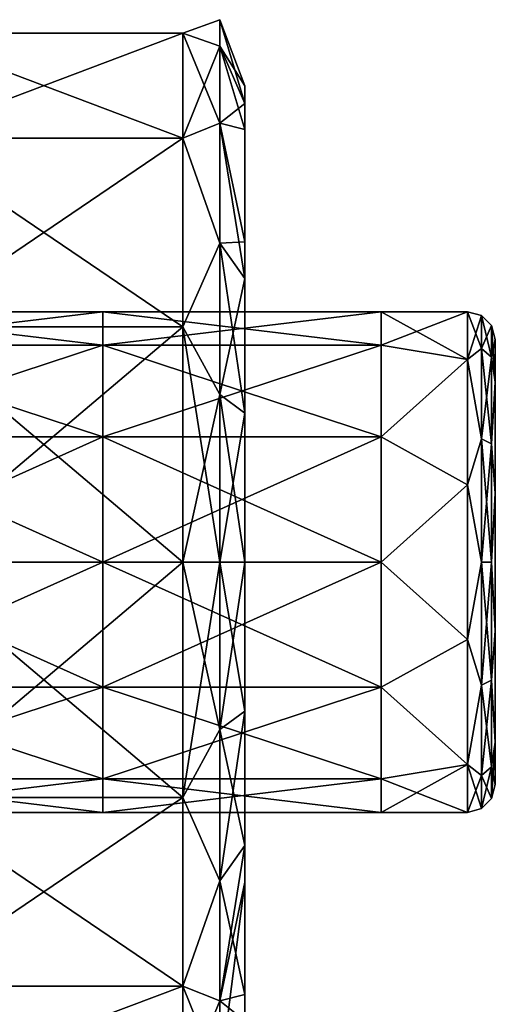
# Model space of a CAD drawing. Units: millimetres. Extents: x -22.5 to 49.5, y -22.5 to 49.5.
# Drawn here: x 41 to 49.5, y 5.5 to 23.3 of the extents above; entities that cross this region are included whole.
import ezdxf

# ---------------------------------------------------------------- set-up
doc = ezdxf.new("R2010")
doc.units = ezdxf.units.MM
doc.header["$LTSCALE"] = 65.185185
for name, color, linetype in [('24', 7, 'CONTINUOUS'), ('25', 7, 'CONTINUOUS'), ('27', 7, 'CONTINUOUS'), ('38', 7, 'CONTINUOUS'), ('39', 7, 'CONTINUOUS'), ('40', 7, 'CONTINUOUS'), ('45', 7, 'CONTINUOUS'), ('46', 7, 'CONTINUOUS'), ('49', 7, 'CONTINUOUS'), ('51', 7, 'CONTINUOUS')]:
    doc.layers.add(name, color=color, linetype=linetype)

msp = doc.modelspace()

# ---------------------------------------------------------------- linework, layer by layer
at = {"layer": '24', "linetype": 'Continuous'}
for points in [[(45, 17.623, -51.162), (45, 21.745, -55.176), (45, 22.064, -51.145), (45, 17.623, -51.162)], [(45, 17.623, -51.162), (45, 22.064, -51.145), (45, 19.255, -46.013), (45, 17.623, -51.162)], [(45, 22.064, -51.145), (45, 21.745, -49.818), (45, 19.255, -46.013), (45, 22.064, -51.145)], [(45, 21.277, -56.328), (45, 21.745, -55.176), (45, 17.623, -51.162), (45, 21.277, -56.328)], [(45, 21.277, -56.328), (45, 17.263, -56.167), (45, 18.596, -59.511), (45, 21.277, -56.328)], [(45, 17.263, -56.167), (45, 21.277, -56.328), (45, 17.623, -51.162), (45, 17.263, -56.167)], [(45, 15.362, -46.157), (45, 17.623, -51.162), (45, 19.255, -46.013), (45, 15.362, -46.157)], [(45, 15.362, -46.157), (45, 19.255, -46.013), (45, 16.179, -44.252), (45, 15.362, -46.157)], [(45, 19.255, -46.013), (45, 18.596, -45.483), (45, 16.179, -44.252), (45, 19.255, -46.013)], [(45, 18.596, -59.511), (45, 17.263, -56.167), (45, 16.179, -60.742), (45, 18.596, -59.511)], [(45, 13.5, -51.162), (45, 17.263, -56.167), (45, 17.623, -51.162), (45, 13.5, -51.162)], [(45, 13.5, -51.162), (45, 17.623, -51.162), (45, 15.362, -46.157), (45, 13.5, -51.162)], [(45, 17.263, -56.167), (45, 13.5, -56.167), (45, 16.179, -60.742), (45, 17.263, -56.167)], [(45, 13.5, -56.167), (45, 17.263, -56.167), (45, 13.5, -51.162), (45, 13.5, -56.167)], [(45, 13.5, -56.167), (45, 13.5, -61.167), (45, 16.179, -60.742), (45, 13.5, -56.167)], [(45, 13.5, -43.827), (45, 15.362, -46.157), (45, 16.179, -44.252), (45, 13.5, -43.827)], [(45, 11.638, -46.157), (45, 13.5, -51.162), (45, 15.362, -46.157), (45, 11.638, -46.157)], [(45, 11.638, -46.157), (45, 15.362, -46.157), (45, 13.5, -43.827), (45, 11.638, -46.157)], [(45, 10.821, -60.742), (45, 13.5, -61.167), (45, 9.737, -56.167), (45, 10.821, -60.742)], [(45, 9.737, -56.167), (45, 13.5, -61.167), (45, 13.5, -56.167), (45, 9.737, -56.167)], [(45, 9.737, -56.167), (45, 13.5, -56.167), (45, 9.377, -51.162), (45, 9.737, -56.167)], [(45, 9.377, -51.162), (45, 13.5, -56.167), (45, 13.5, -51.162), (45, 9.377, -51.162)], [(45, 9.377, -51.162), (45, 13.5, -51.162), (45, 11.638, -46.157), (45, 9.377, -51.162)], [(45, 10.821, -44.252), (45, 11.638, -46.157), (45, 13.5, -43.827), (45, 10.821, -44.252)], [(45, 7.745, -46.013), (45, 9.377, -51.162), (45, 11.638, -46.157), (45, 7.745, -46.013)], [(45, 7.745, -46.013), (45, 11.638, -46.157), (45, 8.404, -45.483), (45, 7.745, -46.013)], [(45, 8.404, -45.483), (45, 11.638, -46.157), (45, 10.821, -44.252), (45, 8.404, -45.483)], [(45, 8.404, -59.511), (45, 10.821, -60.742), (45, 9.737, -56.167), (45, 8.404, -59.511)], [(45, 5.723, -56.328), (45, 8.404, -59.511), (45, 9.737, -56.167), (45, 5.723, -56.328)], [(45, 5.723, -56.328), (45, 9.737, -56.167), (45, 9.377, -51.162), (45, 5.723, -56.328)], [(45, 4.937, -51.145), (45, 5.723, -56.328), (45, 9.377, -51.162), (45, 4.937, -51.145)], [(45, 4.937, -51.145), (45, 9.377, -51.162), (45, 5.255, -49.818), (45, 4.937, -51.145)], [(45, 5.255, -49.818), (45, 9.377, -51.162), (45, 7.745, -46.013), (45, 5.255, -49.818)], [(45, 5.255, -55.176), (45, 5.723, -56.328), (45, 4.937, -51.145), (45, 5.255, -55.176)]]:
    msp.add_3dface(points, dxfattribs=at)
at = {"layer": '25', "linetype": 'Continuous'}
for points in [[(45, 22.064, -51.145), (45, 21.745, -55.176), (44.549, 23.25, -52.497), (45, 22.064, -51.145)], [(44.549, 23.25, -52.497), (45, 21.745, -55.176), (44.549, 22.773, -55.51), (44.549, 23.25, -52.497)], [(44.549, 22.773, -49.484), (45, 22.064, -51.145), (44.549, 23.25, -52.497), (44.549, 22.773, -49.484)], [(45, 21.745, -55.176), (45, 21.277, -56.328), (44.549, 22.773, -55.51), (45, 21.745, -55.176)], [(44.549, 22.773, -55.51), (45, 21.277, -56.328), (44.549, 21.388, -58.228), (44.549, 22.773, -55.51)], [(45, 21.745, -49.818), (45, 22.064, -51.145), (44.549, 22.773, -49.484), (45, 21.745, -49.818)], [(44.549, 21.388, -46.766), (45, 21.745, -49.818), (44.549, 22.773, -49.484), (44.549, 21.388, -46.766)], [(45, 19.255, -46.013), (45, 21.745, -49.818), (44.549, 21.388, -46.766), (45, 19.255, -46.013)], [(45, 21.277, -56.328), (45, 18.596, -59.511), (44.549, 21.388, -58.228), (45, 21.277, -56.328)], [(44.549, 21.388, -58.228), (45, 18.596, -59.511), (44.549, 19.231, -60.385), (44.549, 21.388, -58.228)], [(44.549, 19.231, -44.609), (45, 19.255, -46.013), (44.549, 21.388, -46.766), (44.549, 19.231, -44.609)], [(45, 18.596, -45.483), (45, 19.255, -46.013), (44.549, 19.231, -44.609), (45, 18.596, -45.483)], [(45, 18.596, -59.511), (45, 16.179, -60.742), (44.549, 19.231, -60.385), (45, 18.596, -59.511)], [(44.549, 19.231, -60.385), (45, 16.179, -60.742), (44.549, 16.513, -61.77), (44.549, 19.231, -60.385)], [(44.549, 16.513, -43.224), (45, 18.596, -45.483), (44.549, 19.231, -44.609), (44.549, 16.513, -43.224)], [(45, 16.179, -44.252), (45, 18.596, -45.483), (44.549, 16.513, -43.224), (45, 16.179, -44.252)], [(45, 16.179, -60.742), (45, 13.5, -61.167), (44.549, 16.513, -61.77), (45, 16.179, -60.742)], [(44.549, 16.513, -61.77), (45, 13.5, -61.167), (44.549, 13.5, -62.247), (44.549, 16.513, -61.77)], [(44.549, 13.5, -42.747), (45, 16.179, -44.252), (44.549, 16.513, -43.224), (44.549, 13.5, -42.747)], [(45, 13.5, -43.827), (45, 16.179, -44.252), (44.549, 13.5, -42.747), (45, 13.5, -43.827)]]:
    msp.add_3dface(points, dxfattribs=at)
at = {"layer": '27', "linetype": 'Continuous'}
for points in [[(45, 13.5, -61.167), (45, 10.821, -60.742), (44.549, 13.5, -62.247), (45, 13.5, -61.167)], [(44.549, 13.5, -62.247), (45, 10.821, -60.742), (44.549, 10.487, -61.77), (44.549, 13.5, -62.247)], [(45, 10.821, -44.252), (45, 13.5, -43.827), (44.549, 10.487, -43.224), (45, 10.821, -44.252)], [(45, 13.5, -43.827), (44.549, 13.5, -42.747), (44.549, 10.487, -43.224), (45, 13.5, -43.827)], [(45, 10.821, -60.742), (45, 8.404, -59.511), (44.549, 10.487, -61.77), (45, 10.821, -60.742)], [(45, 8.404, -45.483), (45, 10.821, -44.252), (44.549, 7.769, -44.609), (45, 8.404, -45.483)], [(44.549, 7.769, -44.609), (45, 10.821, -44.252), (44.549, 10.487, -43.224), (44.549, 7.769, -44.609)], [(44.549, 10.487, -61.77), (45, 8.404, -59.511), (44.549, 7.769, -60.385), (44.549, 10.487, -61.77)], [(45, 8.404, -59.511), (45, 5.723, -56.328), (44.549, 7.769, -60.385), (45, 8.404, -59.511)], [(45, 7.745, -46.013), (45, 8.404, -45.483), (44.549, 5.612, -46.766), (45, 7.745, -46.013)], [(44.549, 5.612, -46.766), (45, 8.404, -45.483), (44.549, 7.769, -44.609), (44.549, 5.612, -46.766)], [(44.549, 7.769, -60.385), (45, 5.723, -56.328), (44.549, 5.612, -58.228), (44.549, 7.769, -60.385)], [(45, 5.255, -49.818), (45, 7.745, -46.013), (44.549, 4.227, -49.484), (45, 5.255, -49.818)], [(44.549, 4.227, -49.484), (45, 7.745, -46.013), (44.549, 5.612, -46.766), (44.549, 4.227, -49.484)], [(45, 5.723, -56.328), (45, 5.255, -55.176), (44.549, 5.612, -58.228), (45, 5.723, -56.328)], [(44.549, 5.612, -58.228), (45, 5.255, -55.176), (44.549, 4.227, -55.51), (44.549, 5.612, -58.228)]]:
    msp.add_3dface(points, dxfattribs=at)
at = {"layer": '38', "linetype": 'Continuous'}
for points in [[(49.5, 16.736, -117.348), (49.5, 17.5, -114.997), (49.5, 10.264, -117.348), (49.5, 16.736, -117.348)], [(49.5, 10.264, -117.348), (49.5, 17.5, -114.997), (49.5, 9.5, -114.997), (49.5, 10.264, -117.348)], [(49.5, 9.5, -114.997), (49.5, 17.5, -114.997), (49.5, 16.736, -112.646), (49.5, 9.5, -114.997)], [(49.5, 14.736, -118.801), (49.5, 16.736, -117.348), (49.5, 12.264, -118.801), (49.5, 14.736, -118.801)], [(49.5, 12.264, -118.801), (49.5, 16.736, -117.348), (49.5, 10.264, -117.348), (49.5, 12.264, -118.801)], [(49.5, 10.264, -112.646), (49.5, 9.5, -114.997), (49.5, 16.736, -112.646), (49.5, 10.264, -112.646)], [(49.5, 14.736, -111.193), (49.5, 10.264, -112.646), (49.5, 16.736, -112.646), (49.5, 14.736, -111.193)], [(49.5, 12.264, -111.193), (49.5, 10.264, -112.646), (49.5, 14.736, -111.193), (49.5, 12.264, -111.193)]]:
    msp.add_3dface(points, dxfattribs=at)
at = {"layer": '39', "linetype": 'Continuous'}
for points in [[(37.44, 17.397, -117.247), (37.44, 18, -114.997), (42.445, 17.397, -117.247), (37.44, 17.397, -117.247)], [(37.44, 18, -114.997), (42.445, 18, -114.997), (42.445, 17.397, -117.247), (37.44, 18, -114.997)], [(47.45, 18, -114.997), (47.45, 17.397, -117.247), (42.445, 18, -114.997), (47.45, 18, -114.997)], [(42.445, 18, -114.997), (47.45, 17.397, -117.247), (42.445, 17.397, -117.247), (42.445, 18, -114.997)], [(49, 18, -114.997), (49, 17.141, -117.642), (47.45, 18, -114.997), (49, 18, -114.997)], [(47.45, 18, -114.997), (49, 17.141, -117.642), (47.45, 17.397, -117.247), (47.45, 18, -114.997)], [(37.44, 15.75, -118.894), (37.44, 17.397, -117.247), (42.445, 15.75, -118.894), (37.44, 15.75, -118.894)], [(42.445, 15.75, -118.894), (37.44, 17.397, -117.247), (42.445, 17.397, -117.247), (42.445, 15.75, -118.894)], [(47.45, 17.397, -117.247), (47.45, 15.75, -118.894), (42.445, 17.397, -117.247), (47.45, 17.397, -117.247)], [(47.45, 15.75, -118.894), (42.445, 15.75, -118.894), (42.445, 17.397, -117.247), (47.45, 15.75, -118.894)], [(47.45, 17.397, -117.247), (49, 17.141, -117.642), (47.45, 15.75, -118.894), (47.45, 17.397, -117.247)], [(49, 17.141, -117.642), (49, 14.891, -119.277), (47.45, 15.75, -118.894), (49, 17.141, -117.642)], [(37.44, 13.5, -119.497), (37.44, 15.75, -118.894), (42.445, 13.5, -119.497), (37.44, 13.5, -119.497)], [(42.445, 13.5, -119.497), (37.44, 15.75, -118.894), (42.445, 15.75, -118.894), (42.445, 13.5, -119.497)], [(47.45, 15.75, -118.894), (47.45, 13.5, -119.497), (42.445, 15.75, -118.894), (47.45, 15.75, -118.894)], [(47.45, 13.5, -119.497), (42.445, 13.5, -119.497), (42.445, 15.75, -118.894), (47.45, 13.5, -119.497)], [(47.45, 15.75, -118.894), (49, 14.891, -119.277), (47.45, 13.5, -119.497), (47.45, 15.75, -118.894)], [(49, 14.891, -119.277), (49, 12.11, -119.277), (47.45, 13.5, -119.497), (49, 14.891, -119.277)], [(37.44, 11.25, -118.894), (37.44, 13.5, -119.497), (42.445, 11.25, -118.894), (37.44, 11.25, -118.894)], [(42.445, 11.25, -118.894), (37.44, 13.5, -119.497), (42.445, 13.5, -119.497), (42.445, 11.25, -118.894)], [(47.45, 13.5, -119.497), (47.45, 11.25, -118.894), (42.445, 13.5, -119.497), (47.45, 13.5, -119.497)], [(47.45, 11.25, -118.894), (42.445, 11.25, -118.894), (42.445, 13.5, -119.497), (47.45, 11.25, -118.894)], [(47.45, 13.5, -119.497), (49, 12.11, -119.277), (47.45, 11.25, -118.894), (47.45, 13.5, -119.497)], [(49, 12.11, -119.277), (49, 9.86, -117.642), (47.45, 11.25, -118.894), (49, 12.11, -119.277)], [(37.44, 9.603, -117.247), (37.44, 11.25, -118.894), (42.445, 9.603, -117.247), (37.44, 9.603, -117.247)], [(42.445, 9.603, -117.247), (37.44, 11.25, -118.894), (42.445, 11.25, -118.894), (42.445, 9.603, -117.247)], [(47.45, 11.25, -118.894), (47.45, 9.603, -117.247), (42.445, 11.25, -118.894), (47.45, 11.25, -118.894)], [(47.45, 9.603, -117.247), (42.445, 9.603, -117.247), (42.445, 11.25, -118.894), (47.45, 9.603, -117.247)], [(47.45, 11.25, -118.894), (49, 9.86, -117.642), (47.45, 9.603, -117.247), (47.45, 11.25, -118.894)], [(49, 9.86, -117.642), (49, 9, -114.997), (47.45, 9.603, -117.247), (49, 9.86, -117.642)], [(37.44, 9, -114.997), (37.44, 9.603, -117.247), (42.445, 9, -114.997), (37.44, 9, -114.997)], [(42.445, 9, -114.997), (37.44, 9.603, -117.247), (42.445, 9.603, -117.247), (42.445, 9, -114.997)], [(47.45, 9.603, -117.247), (47.45, 9, -114.997), (42.445, 9.603, -117.247), (47.45, 9.603, -117.247)], [(47.45, 9, -114.997), (42.445, 9, -114.997), (42.445, 9.603, -117.247), (47.45, 9, -114.997)], [(47.45, 9.603, -117.247), (49, 9, -114.997), (47.45, 9, -114.997), (47.45, 9.603, -117.247)]]:
    msp.add_3dface(points, dxfattribs=at)
at = {"layer": '40', "linetype": 'Continuous'}
for points in [[(42.445, 18, -114.997), (37.44, 18, -114.997), (37.44, 17.397, -112.747), (42.445, 18, -114.997)], [(42.445, 18, -114.997), (37.44, 17.397, -112.747), (42.445, 17.397, -112.747), (42.445, 18, -114.997)], [(47.45, 18, -114.997), (42.445, 18, -114.997), (42.445, 17.397, -112.747), (47.45, 18, -114.997)], [(47.45, 17.397, -112.747), (47.45, 18, -114.997), (42.445, 17.397, -112.747), (47.45, 17.397, -112.747)], [(49, 18, -114.997), (47.45, 18, -114.997), (47.45, 17.397, -112.747), (49, 18, -114.997)], [(49, 17.141, -112.352), (49, 18, -114.997), (47.45, 17.397, -112.747), (49, 17.141, -112.352)], [(37.44, 17.397, -112.747), (37.44, 15.75, -111.1), (42.445, 17.397, -112.747), (37.44, 17.397, -112.747)], [(42.445, 17.397, -112.747), (37.44, 15.75, -111.1), (42.445, 15.75, -111.1), (42.445, 17.397, -112.747)], [(47.45, 15.75, -111.1), (47.45, 17.397, -112.747), (42.445, 15.75, -111.1), (47.45, 15.75, -111.1)], [(47.45, 17.397, -112.747), (42.445, 17.397, -112.747), (42.445, 15.75, -111.1), (47.45, 17.397, -112.747)], [(47.45, 15.75, -111.1), (49, 17.141, -112.352), (47.45, 17.397, -112.747), (47.45, 15.75, -111.1)], [(49, 14.891, -110.717), (49, 17.141, -112.352), (47.45, 15.75, -111.1), (49, 14.891, -110.717)], [(37.44, 15.75, -111.1), (37.44, 13.5, -110.497), (42.445, 15.75, -111.1), (37.44, 15.75, -111.1)], [(42.445, 15.75, -111.1), (37.44, 13.5, -110.497), (42.445, 13.5, -110.497), (42.445, 15.75, -111.1)], [(47.45, 13.5, -110.497), (47.45, 15.75, -111.1), (42.445, 13.5, -110.497), (47.45, 13.5, -110.497)], [(47.45, 15.75, -111.1), (42.445, 15.75, -111.1), (42.445, 13.5, -110.497), (47.45, 15.75, -111.1)], [(47.45, 13.5, -110.497), (49, 14.891, -110.717), (47.45, 15.75, -111.1), (47.45, 13.5, -110.497)], [(49, 12.11, -110.717), (49, 14.891, -110.717), (47.45, 13.5, -110.497), (49, 12.11, -110.717)], [(37.44, 13.5, -110.497), (37.44, 11.25, -111.1), (42.445, 13.5, -110.497), (37.44, 13.5, -110.497)], [(42.445, 13.5, -110.497), (37.44, 11.25, -111.1), (42.445, 11.25, -111.1), (42.445, 13.5, -110.497)], [(47.45, 11.25, -111.1), (47.45, 13.5, -110.497), (42.445, 11.25, -111.1), (47.45, 11.25, -111.1)], [(47.45, 13.5, -110.497), (42.445, 13.5, -110.497), (42.445, 11.25, -111.1), (47.45, 13.5, -110.497)], [(47.45, 11.25, -111.1), (49, 12.11, -110.717), (47.45, 13.5, -110.497), (47.45, 11.25, -111.1)], [(49, 9.86, -112.352), (49, 12.11, -110.717), (47.45, 11.25, -111.1), (49, 9.86, -112.352)], [(37.44, 11.25, -111.1), (37.44, 9.603, -112.747), (42.445, 11.25, -111.1), (37.44, 11.25, -111.1)], [(42.445, 11.25, -111.1), (37.44, 9.603, -112.747), (42.445, 9.603, -112.747), (42.445, 11.25, -111.1)], [(47.45, 9.603, -112.747), (47.45, 11.25, -111.1), (42.445, 9.603, -112.747), (47.45, 9.603, -112.747)], [(47.45, 11.25, -111.1), (42.445, 11.25, -111.1), (42.445, 9.603, -112.747), (47.45, 11.25, -111.1)], [(47.45, 9.603, -112.747), (49, 9.86, -112.352), (47.45, 11.25, -111.1), (47.45, 9.603, -112.747)], [(47.45, 9, -114.997), (49, 9, -114.997), (49, 9.86, -112.352), (47.45, 9, -114.997)], [(47.45, 9, -114.997), (49, 9.86, -112.352), (47.45, 9.603, -112.747), (47.45, 9, -114.997)], [(37.44, 9, -114.997), (42.445, 9, -114.997), (42.445, 9.603, -112.747), (37.44, 9, -114.997)], [(37.44, 9.603, -112.747), (37.44, 9, -114.997), (42.445, 9.603, -112.747), (37.44, 9.603, -112.747)], [(42.445, 9, -114.997), (47.45, 9, -114.997), (47.45, 9.603, -112.747), (42.445, 9, -114.997)], [(42.445, 9, -114.997), (47.45, 9.603, -112.747), (42.445, 9.603, -112.747), (42.445, 9, -114.997)]]:
    msp.add_3dface(points, dxfattribs=at)
at = {"layer": '45', "linetype": 'Continuous'}
for points in [[(49, 17.141, -117.642), (49, 18, -114.997), (49.25, 17.339, -117.214), (49, 17.141, -117.642)], [(49, 18, -114.997), (49.25, 17.933, -114.997), (49.25, 17.339, -117.214), (49, 18, -114.997)], [(49.433, 17.75, -114.997), (49.433, 17.181, -117.122), (49.25, 17.933, -114.997), (49.433, 17.75, -114.997)], [(49.25, 17.933, -114.997), (49.433, 17.181, -117.122), (49.25, 17.339, -117.214), (49.25, 17.933, -114.997)], [(49.5, 17.5, -114.997), (49.5, 16.736, -117.348), (49.433, 17.75, -114.997), (49.5, 17.5, -114.997)], [(49.433, 17.75, -114.997), (49.5, 16.736, -117.348), (49.433, 17.181, -117.122), (49.433, 17.75, -114.997)], [(49, 17.141, -117.642), (49.25, 17.339, -117.214), (49.25, 15.717, -118.836), (49, 17.141, -117.642)], [(49.433, 17.181, -117.122), (49.433, 15.625, -118.678), (49.25, 17.339, -117.214), (49.433, 17.181, -117.122)], [(49.25, 17.339, -117.214), (49.433, 15.625, -118.678), (49.25, 15.717, -118.836), (49.25, 17.339, -117.214)], [(49.433, 17.181, -117.122), (49.5, 16.736, -117.348), (49.433, 15.625, -118.678), (49.433, 17.181, -117.122)], [(49, 14.891, -119.277), (49, 17.141, -117.642), (49.25, 15.717, -118.836), (49, 14.891, -119.277)], [(49.5, 16.736, -117.348), (49.5, 14.736, -118.801), (49.433, 15.625, -118.678), (49.5, 16.736, -117.348)], [(49, 14.891, -119.277), (49.25, 15.717, -118.836), (49.25, 13.5, -119.43), (49, 14.891, -119.277)], [(49.433, 15.625, -118.678), (49.433, 13.5, -119.247), (49.25, 15.717, -118.836), (49.433, 15.625, -118.678)], [(49.25, 15.717, -118.836), (49.433, 13.5, -119.247), (49.25, 13.5, -119.43), (49.25, 15.717, -118.836)], [(49.433, 15.625, -118.678), (49.5, 14.736, -118.801), (49.433, 13.5, -119.247), (49.433, 15.625, -118.678)], [(49, 12.11, -119.277), (49, 14.891, -119.277), (49.25, 13.5, -119.43), (49, 12.11, -119.277)], [(49.5, 14.736, -118.801), (49.5, 12.264, -118.801), (49.433, 13.5, -119.247), (49.5, 14.736, -118.801)], [(49, 12.11, -119.277), (49.25, 13.5, -119.43), (49.25, 11.284, -118.836), (49, 12.11, -119.277)], [(49.433, 13.5, -119.247), (49.433, 11.375, -118.678), (49.25, 13.5, -119.43), (49.433, 13.5, -119.247)], [(49.25, 13.5, -119.43), (49.433, 11.375, -118.678), (49.25, 11.284, -118.836), (49.25, 13.5, -119.43)], [(49.433, 13.5, -119.247), (49.5, 12.264, -118.801), (49.433, 11.375, -118.678), (49.433, 13.5, -119.247)], [(49.5, 12.264, -118.801), (49.5, 10.264, -117.348), (49.433, 11.375, -118.678), (49.5, 12.264, -118.801)], [(49, 9.86, -117.642), (49, 12.11, -119.277), (49.25, 11.284, -118.836), (49, 9.86, -117.642)], [(49.433, 11.375, -118.678), (49.433, 9.82, -117.122), (49.25, 11.284, -118.836), (49.433, 11.375, -118.678)], [(49.433, 11.375, -118.678), (49.5, 10.264, -117.348), (49.433, 9.82, -117.122), (49.433, 11.375, -118.678)], [(49, 9.86, -117.642), (49.25, 11.284, -118.836), (49.25, 9.661, -117.214), (49, 9.86, -117.642)], [(49.25, 11.284, -118.836), (49.433, 9.82, -117.122), (49.25, 9.661, -117.214), (49.25, 11.284, -118.836)], [(49.5, 10.264, -117.348), (49.5, 9.5, -114.997), (49.433, 9.82, -117.122), (49.5, 10.264, -117.348)], [(49, 9, -114.997), (49, 9.86, -117.642), (49.25, 9.067, -114.997), (49, 9, -114.997)], [(49, 9.86, -117.642), (49.25, 9.661, -117.214), (49.25, 9.067, -114.997), (49, 9.86, -117.642)], [(49.433, 9.82, -117.122), (49.433, 9.25, -114.997), (49.25, 9.661, -117.214), (49.433, 9.82, -117.122)], [(49.433, 9.82, -117.122), (49.5, 9.5, -114.997), (49.433, 9.25, -114.997), (49.433, 9.82, -117.122)], [(49.25, 9.661, -117.214), (49.433, 9.25, -114.997), (49.25, 9.067, -114.997), (49.25, 9.661, -117.214)]]:
    msp.add_3dface(points, dxfattribs=at)
at = {"layer": '46', "linetype": 'Continuous'}
for points in [[(49, 18, -114.997), (49, 17.141, -112.352), (49.25, 17.933, -114.997), (49, 18, -114.997)], [(49.25, 17.933, -114.997), (49, 17.141, -112.352), (49.25, 17.339, -112.781), (49.25, 17.933, -114.997)], [(49.433, 17.75, -114.997), (49.25, 17.933, -114.997), (49.25, 17.339, -112.781), (49.433, 17.75, -114.997)], [(49.433, 17.181, -112.872), (49.433, 17.75, -114.997), (49.25, 17.339, -112.781), (49.433, 17.181, -112.872)], [(49.5, 17.5, -114.997), (49.433, 17.75, -114.997), (49.433, 17.181, -112.872), (49.5, 17.5, -114.997)], [(49.5, 16.736, -112.646), (49.5, 17.5, -114.997), (49.433, 17.181, -112.872), (49.5, 16.736, -112.646)], [(49, 17.141, -112.352), (49.25, 15.717, -111.158), (49.25, 17.339, -112.781), (49, 17.141, -112.352)], [(49.25, 15.717, -111.158), (49.433, 17.181, -112.872), (49.25, 17.339, -112.781), (49.25, 15.717, -111.158)], [(49.433, 15.625, -111.317), (49.433, 17.181, -112.872), (49.25, 15.717, -111.158), (49.433, 15.625, -111.317)], [(49.433, 15.625, -111.317), (49.5, 16.736, -112.646), (49.433, 17.181, -112.872), (49.433, 15.625, -111.317)], [(49, 17.141, -112.352), (49, 14.891, -110.717), (49.25, 15.717, -111.158), (49, 17.141, -112.352)], [(49.5, 14.736, -111.193), (49.5, 16.736, -112.646), (49.433, 15.625, -111.317), (49.5, 14.736, -111.193)], [(49, 14.891, -110.717), (49.25, 13.5, -110.564), (49.25, 15.717, -111.158), (49, 14.891, -110.717)], [(49.25, 13.5, -110.564), (49.433, 15.625, -111.317), (49.25, 15.717, -111.158), (49.25, 13.5, -110.564)], [(49.433, 13.5, -110.747), (49.433, 15.625, -111.317), (49.25, 13.5, -110.564), (49.433, 13.5, -110.747)], [(49.433, 13.5, -110.747), (49.5, 14.736, -111.193), (49.433, 15.625, -111.317), (49.433, 13.5, -110.747)], [(49, 14.891, -110.717), (49, 12.11, -110.717), (49.25, 13.5, -110.564), (49, 14.891, -110.717)], [(49.5, 12.264, -111.193), (49.5, 14.736, -111.193), (49.433, 13.5, -110.747), (49.5, 12.264, -111.193)], [(49, 12.11, -110.717), (49.25, 11.284, -111.158), (49.25, 13.5, -110.564), (49, 12.11, -110.717)], [(49.433, 11.375, -111.317), (49.433, 13.5, -110.747), (49.25, 11.284, -111.158), (49.433, 11.375, -111.317)], [(49.25, 11.284, -111.158), (49.433, 13.5, -110.747), (49.25, 13.5, -110.564), (49.25, 11.284, -111.158)], [(49.433, 11.375, -111.317), (49.5, 12.264, -111.193), (49.433, 13.5, -110.747), (49.433, 11.375, -111.317)], [(49.5, 10.264, -112.646), (49.5, 12.264, -111.193), (49.433, 11.375, -111.317), (49.5, 10.264, -112.646)], [(49, 12.11, -110.717), (49, 9.86, -112.352), (49.25, 11.284, -111.158), (49, 12.11, -110.717)], [(49.433, 9.82, -112.872), (49.433, 11.375, -111.317), (49.25, 9.661, -112.781), (49.433, 9.82, -112.872)], [(49.25, 9.661, -112.781), (49.433, 11.375, -111.317), (49.25, 11.284, -111.158), (49.25, 9.661, -112.781)], [(49.433, 9.82, -112.872), (49.5, 10.264, -112.646), (49.433, 11.375, -111.317), (49.433, 9.82, -112.872)], [(49, 9.86, -112.352), (49.25, 9.661, -112.781), (49.25, 11.284, -111.158), (49, 9.86, -112.352)], [(49.5, 9.5, -114.997), (49.5, 10.264, -112.646), (49.433, 9.25, -114.997), (49.5, 9.5, -114.997)], [(49.433, 9.25, -114.997), (49.5, 10.264, -112.646), (49.433, 9.82, -112.872), (49.433, 9.25, -114.997)], [(49, 9.86, -112.352), (49, 9, -114.997), (49.25, 9.661, -112.781), (49, 9.86, -112.352)], [(49.25, 9.067, -114.997), (49.433, 9.25, -114.997), (49.433, 9.82, -112.872), (49.25, 9.067, -114.997)], [(49.25, 9.067, -114.997), (49.433, 9.82, -112.872), (49.25, 9.661, -112.781), (49.25, 9.067, -114.997)], [(49, 9, -114.997), (49.25, 9.067, -114.997), (49.25, 9.661, -112.781), (49, 9, -114.997)]]:
    msp.add_3dface(points, dxfattribs=at)
at = {"layer": '49', "linetype": 'Continuous'}
for points in [[(44.549, 22.773, -49.484), (44.549, 23.25, -52.497), (43.885, 23.006, -50.328), (44.549, 22.773, -49.484)], [(44.549, 23.25, -52.497), (44.549, 22.773, -55.51), (43.885, 23.006, -54.667), (44.549, 23.25, -52.497)], [(43.885, 23.006, -50.328), (44.549, 23.25, -52.497), (43.885, 23.006, -54.667), (43.885, 23.006, -50.328)], [(43.885, 21.123, -46.418), (43.885, 23.006, -50.328), (38.88, 21.123, -46.418), (43.885, 21.123, -46.418)], [(43.885, 23.006, -50.328), (43.885, 23.006, -54.667), (38.88, 23.006, -50.328), (43.885, 23.006, -50.328)], [(38.88, 21.123, -46.418), (43.885, 23.006, -50.328), (38.88, 23.006, -50.328), (38.88, 21.123, -46.418)], [(43.885, 23.006, -54.667), (43.885, 21.123, -58.576), (38.88, 23.006, -54.667), (43.885, 23.006, -54.667)], [(38.88, 23.006, -50.328), (43.885, 23.006, -54.667), (38.88, 23.006, -54.667), (38.88, 23.006, -50.328)], [(38.88, 23.006, -54.667), (43.885, 21.123, -58.576), (38.88, 21.123, -58.576), (38.88, 23.006, -54.667)], [(43.885, 21.123, -46.418), (44.549, 22.773, -49.484), (43.885, 23.006, -50.328), (43.885, 21.123, -46.418)], [(44.549, 22.773, -55.51), (44.549, 21.388, -58.228), (43.885, 23.006, -54.667), (44.549, 22.773, -55.51)], [(43.885, 23.006, -54.667), (44.549, 21.388, -58.228), (43.885, 21.123, -58.576), (43.885, 23.006, -54.667)], [(44.549, 21.388, -46.766), (44.549, 22.773, -49.484), (43.885, 21.123, -46.418), (44.549, 21.388, -46.766)], [(44.549, 19.231, -44.609), (44.549, 21.388, -46.766), (43.885, 21.123, -46.418), (44.549, 19.231, -44.609)], [(44.549, 21.388, -58.228), (44.549, 19.231, -60.385), (43.885, 21.123, -58.576), (44.549, 21.388, -58.228)], [(43.885, 17.73, -43.713), (43.885, 21.123, -46.418), (38.88, 17.73, -43.713), (43.885, 17.73, -43.713)], [(38.88, 17.73, -43.713), (43.885, 21.123, -46.418), (38.88, 21.123, -46.418), (38.88, 17.73, -43.713)], [(43.885, 21.123, -58.576), (43.885, 17.73, -61.282), (38.88, 21.123, -58.576), (43.885, 21.123, -58.576)], [(38.88, 21.123, -58.576), (43.885, 17.73, -61.282), (38.88, 17.73, -61.282), (38.88, 21.123, -58.576)], [(43.885, 17.73, -43.713), (44.549, 19.231, -44.609), (43.885, 21.123, -46.418), (43.885, 17.73, -43.713)], [(43.885, 21.123, -58.576), (44.549, 19.231, -60.385), (43.885, 17.73, -61.282), (43.885, 21.123, -58.576)], [(44.549, 16.513, -43.224), (44.549, 19.231, -44.609), (43.885, 17.73, -43.713), (44.549, 16.513, -43.224)], [(44.549, 19.231, -60.385), (44.549, 16.513, -61.77), (43.885, 17.73, -61.282), (44.549, 19.231, -60.385)], [(43.885, 13.5, -42.747), (43.885, 17.73, -43.713), (38.88, 13.5, -42.747), (43.885, 13.5, -42.747)], [(38.88, 13.5, -42.747), (43.885, 17.73, -43.713), (38.88, 17.73, -43.713), (38.88, 13.5, -42.747)], [(43.885, 17.73, -61.282), (43.885, 13.5, -62.247), (38.88, 17.73, -61.282), (43.885, 17.73, -61.282)], [(43.885, 13.5, -62.247), (38.88, 13.5, -62.247), (38.88, 17.73, -61.282), (43.885, 13.5, -62.247)], [(43.885, 13.5, -42.747), (44.549, 16.513, -43.224), (43.885, 17.73, -43.713), (43.885, 13.5, -42.747)], [(44.549, 16.513, -61.77), (44.549, 13.5, -62.247), (43.885, 17.73, -61.282), (44.549, 16.513, -61.77)], [(43.885, 17.73, -61.282), (44.549, 13.5, -62.247), (43.885, 13.5, -62.247), (43.885, 17.73, -61.282)], [(44.549, 13.5, -42.747), (44.549, 16.513, -43.224), (43.885, 13.5, -42.747), (44.549, 13.5, -42.747)]]:
    msp.add_3dface(points, dxfattribs=at)
at = {"layer": '51', "linetype": 'Continuous'}
for points in [[(43.885, 13.5, -42.747), (38.88, 13.5, -42.747), (38.88, 9.27, -43.713), (43.885, 13.5, -42.747)], [(43.885, 9.27, -43.713), (43.885, 13.5, -42.747), (38.88, 9.27, -43.713), (43.885, 9.27, -43.713)], [(38.88, 13.5, -62.247), (43.885, 13.5, -62.247), (43.885, 9.27, -61.282), (38.88, 13.5, -62.247)], [(38.88, 13.5, -62.247), (43.885, 9.27, -61.282), (38.88, 9.27, -61.282), (38.88, 13.5, -62.247)], [(44.549, 10.487, -43.224), (44.549, 13.5, -42.747), (43.885, 9.27, -43.713), (44.549, 10.487, -43.224)], [(44.549, 13.5, -42.747), (43.885, 13.5, -42.747), (43.885, 9.27, -43.713), (44.549, 13.5, -42.747)], [(44.549, 13.5, -62.247), (44.549, 10.487, -61.77), (43.885, 13.5, -62.247), (44.549, 13.5, -62.247)], [(43.885, 13.5, -62.247), (44.549, 10.487, -61.77), (43.885, 9.27, -61.282), (43.885, 13.5, -62.247)], [(44.549, 10.487, -61.77), (44.549, 7.769, -60.385), (43.885, 9.27, -61.282), (44.549, 10.487, -61.77)], [(44.549, 7.769, -44.609), (44.549, 10.487, -43.224), (43.885, 9.27, -43.713), (44.549, 7.769, -44.609)], [(43.885, 9.27, -61.282), (43.885, 5.877, -58.576), (38.88, 9.27, -61.282), (43.885, 9.27, -61.282)], [(38.88, 9.27, -61.282), (43.885, 5.877, -58.576), (38.88, 5.877, -58.576), (38.88, 9.27, -61.282)], [(43.885, 5.877, -46.418), (43.885, 9.27, -43.713), (38.88, 5.877, -46.418), (43.885, 5.877, -46.418)], [(38.88, 5.877, -46.418), (43.885, 9.27, -43.713), (38.88, 9.27, -43.713), (38.88, 5.877, -46.418)], [(43.885, 9.27, -61.282), (44.549, 7.769, -60.385), (43.885, 5.877, -58.576), (43.885, 9.27, -61.282)], [(43.885, 5.877, -46.418), (44.549, 7.769, -44.609), (43.885, 9.27, -43.713), (43.885, 5.877, -46.418)], [(44.549, 7.769, -60.385), (44.549, 5.612, -58.228), (43.885, 5.877, -58.576), (44.549, 7.769, -60.385)], [(44.549, 5.612, -46.766), (44.549, 7.769, -44.609), (43.885, 5.877, -46.418), (44.549, 5.612, -46.766)], [(43.885, 5.877, -58.576), (43.885, 3.995, -54.667), (38.88, 5.877, -58.576), (43.885, 5.877, -58.576)], [(38.88, 5.877, -58.576), (43.885, 3.995, -54.667), (38.88, 3.995, -54.667), (38.88, 5.877, -58.576)], [(43.885, 3.995, -50.328), (43.885, 5.877, -46.418), (38.88, 3.995, -50.328), (43.885, 3.995, -50.328)], [(38.88, 3.995, -50.328), (43.885, 5.877, -46.418), (38.88, 5.877, -46.418), (38.88, 3.995, -50.328)], [(44.549, 5.612, -58.228), (44.549, 4.227, -55.51), (43.885, 5.877, -58.576), (44.549, 5.612, -58.228)], [(43.885, 5.877, -58.576), (44.549, 4.227, -55.51), (43.885, 3.995, -54.667), (43.885, 5.877, -58.576)], [(43.885, 3.995, -50.328), (44.549, 5.612, -46.766), (43.885, 5.877, -46.418), (43.885, 3.995, -50.328)], [(44.549, 4.227, -49.484), (44.549, 5.612, -46.766), (43.885, 3.995, -50.328), (44.549, 4.227, -49.484)]]:
    msp.add_3dface(points, dxfattribs=at)

doc.saveas('drawing.dxf')
